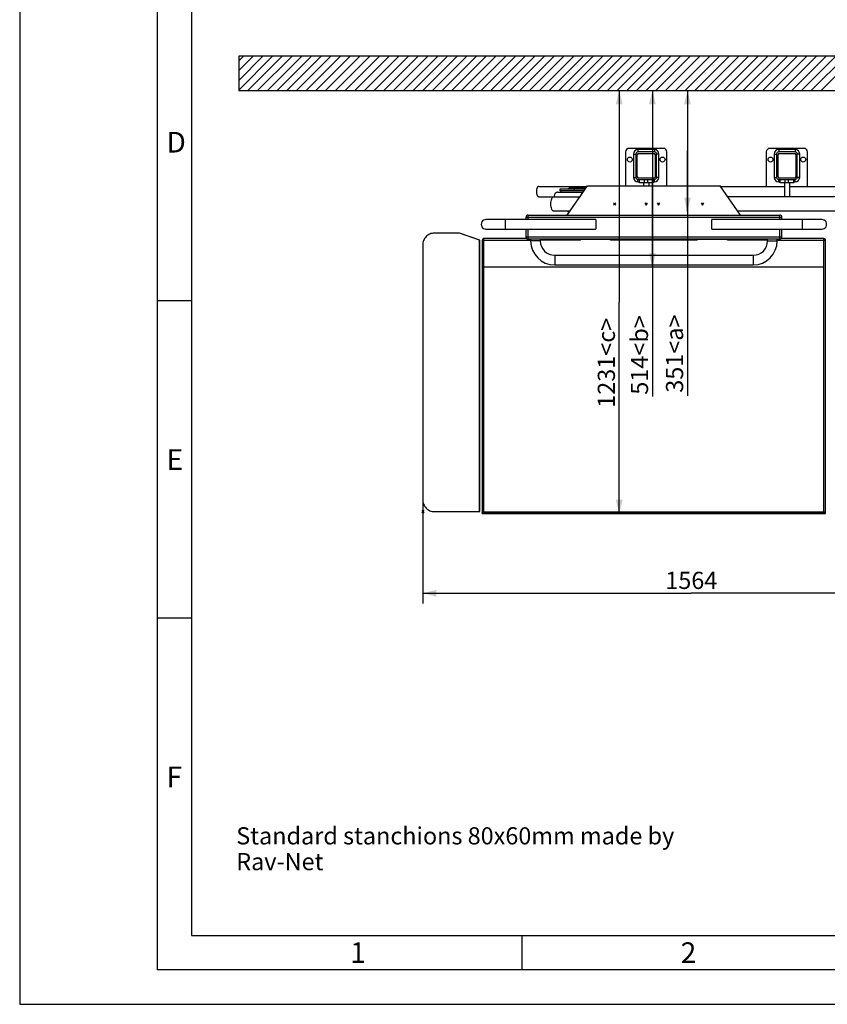
# Model space of a CAD drawing. Units: millimetres. Extents: x 0 to 8400, y 0 to 5940.
# Drawn here: x 0 to 2352, y 0 to 2865 of the extents above; entities that cross this region are included whole.
import ezdxf

# ---------------------------------------------------------------- set-up
doc = ezdxf.new("R2010")
doc.units = ezdxf.units.MM
doc.header["$LTSCALE"] = 462
doc.layers.get('0').update_dxf_attribs({"linetype": 'CONTINUOUS'})
for name, color, linetype in [('BEZUGSACHSEN', 7, 'CONTINUOUS'), ('FASEN', 7, 'CONTINUOUS'), ('FLAECHEN', 7, 'CONTINUOUS'), ('KURVEN', 7, 'CONTINUOUS'), ('PUNKTE', 7, 'CONTINUOUS'), ('RUNDUNGEN', 7, 'CONTINUOUS'), ('SCHWEISSNAEHTE', 7, 'CONTINUOUS'), ('ZEICHNUNGSBEMASSUNGEN', 7, 'CONTINUOUS')]:
    doc.layers.add(name, color=color, linetype=linetype)
doc.styles.get("Standard").update_dxf_attribs({"font": 'arial.ttf'})
doc.styles.add('TEXTSTYLE_2', font='arial.ttf')
doc.styles.add('TEXTSTYLE_3', font='arial.ttf')
doc.styles.add('TEXTSTYLE_7', font='arial.ttf')
doc.dimstyles.new('DIMSTYLE_1', dxfattribs={"dimtxt": 50, "dimasz": 40, "dimexe": 1.5, "dimexo": 0, "dimtad": 1, "dimdec": 0, "dimdsep": 46, "dimtxsty": 'Standard', "dimblk": '_FILLED', "dimblk1": '_FILLED', "dimblk2": '_FILLED', "dimcen": 0.09, "dimclrt": 5, "dimadec": 0, "dimazin": 2, "dimtp": 0.8, "dimtm": 0.8, "dimtfac": 1, "dimtdec": 0, "dimtofl": 0, "dimtmove": 0, "dimatfit": 3, "dimldrblk": '_FILLED', "dimfxl": 1, "dimtolj": 1, "dimarcsym": 0})
doc.dimstyles.new('DIMSTYLE_2', dxfattribs={"dimtxt": 50, "dimasz": 40, "dimexe": 1.5, "dimexo": 0, "dimtad": 1, "dimdec": 0, "dimdsep": 46, "dimtxsty": 'Standard', "dimblk": '_FILLED', "dimblk1": '_FILLED', "dimblk2": '_FILLED', "dimcen": 0.09, "dimclrt": 5, "dimadec": 0, "dimazin": 2, "dimtp": 0.5, "dimtm": 0.5, "dimtfac": 1, "dimtdec": 0, "dimtofl": 0, "dimtmove": 0, "dimatfit": 3, "dimldrblk": '_FILLED', "dimfxl": 1, "dimtolj": 1, "dimarcsym": 0})
doc.dimstyles.new('DIMSTYLE_3', dxfattribs={"dimtxt": 50, "dimasz": 40, "dimexe": 1.5, "dimexo": 0, "dimtad": 1, "dimdec": 0, "dimdsep": 46, "dimtxsty": 'Standard', "dimblk": '_FILLED', "dimblk1": '_FILLED', "dimblk2": '_FILLED', "dimcen": 0.09, "dimclrt": 5, "dimadec": 0, "dimazin": 2, "dimtp": 1.2, "dimtm": 1.2, "dimtfac": 1, "dimtdec": 0, "dimtofl": 0, "dimtmove": 0, "dimatfit": 3, "dimldrblk": '_FILLED', "dimfxl": 1, "dimtolj": 1, "dimarcsym": 0})

# ---------------------------------------------------------------- blocks, each defined once
blk = doc.blocks.new('_FILLED')
at = {"color": 0, "linetype": 'ByBlock'}
blk.add_solid([(0, 0), (-1, 0.25), (-1, -0.25)], dxfattribs=at)
blk = doc.blocks.new('*D15')
at = {"layer": 'ZEICHNUNGSBEMASSUNGEN', "color": 2, "linetype": 'Continuous', "transparency": 16777216}
for p, q in [((1173.5, 1468.5), (1173.5, 1166)), ((1173.5, 1196), (1955.7, 1196)), ((2737.8, 1196), (1955.7, 1196))]:
    blk.add_line(p, q, dxfattribs=at)
at = {"layer": 'ZEICHNUNGSBEMASSUNGEN', "color": 2, "linetype": 'Continuous', "transparency": 16777216, "xscale": 40, "yscale": 40, "zscale": 40, "rotation": 180}
blk.add_blockref('_FILLED', (1173.5, 1196), dxfattribs=at)
at = {"layer": 'ZEICHNUNGSBEMASSUNGEN', "color": 2, "linetype": 'Continuous', "transparency": 16777216, "xscale": 40, "yscale": 40, "zscale": 40}
blk.add_blockref('_FILLED', (2737.8, 1196), dxfattribs=at)
at = {"layer": 'ZEICHNUNGSBEMASSUNGEN', "color": 5, "linetype": 'Continuous', "transparency": 16777216, "insert": (1955.7, 1258.5), "char_height": 50, "width": 155.39, "attachment_point": 2, "line_spacing_factor": 0.9}
blk.add_mtext('1564', dxfattribs=at)
blk = doc.blocks.new('*D16')
at = {"layer": 'ZEICHNUNGSBEMASSUNGEN', "color": 2, "linetype": 'Continuous', "transparency": 16777216}
for p in [(1745.8, 2658.8), (1745.8, 1428)]:
    blk.add_line(p, (1745.8, 2043.4), dxfattribs=at)
at = {"layer": 'ZEICHNUNGSBEMASSUNGEN', "color": 2, "linetype": 'Continuous', "transparency": 16777216, "xscale": 40, "yscale": 40, "zscale": 40}
for p, rotation in [((1745.8, 2658.8), 90), ((1745.8, 1428), 270)]:
    blk.add_blockref('_FILLED', p, dxfattribs=dict(at, rotation=rotation))
at = {"layer": 'ZEICHNUNGSBEMASSUNGEN', "color": 5, "linetype": 'Continuous', "transparency": 16777216, "insert": (1683.3, 1866.7), "char_height": 50, "width": 271.747, "attachment_point": 2, "rotation": 90, "line_spacing_factor": 0.9}
blk.add_mtext('1231<c>', dxfattribs=at)
blk = doc.blocks.new('*D18')
at = {"layer": 'ZEICHNUNGSBEMASSUNGEN', "color": 2, "linetype": 'Continuous', "transparency": 16777216}
for p, q in [((1944.4, 2658.8), (1944.4, 2483.2)), ((1944.4, 2307.6), (1944.4, 2483.2)), ((1944.4, 2483.2), (1944.4, 1770.5))]:
    blk.add_line(p, q, dxfattribs=at)
at = {"layer": 'ZEICHNUNGSBEMASSUNGEN', "color": 2, "linetype": 'Continuous', "transparency": 16777216, "xscale": 40, "yscale": 40, "zscale": 40}
for p, rotation in [((1944.4, 2658.8), 90), ((1944.4, 2307.6), 270)]:
    blk.add_blockref('_FILLED', p, dxfattribs=dict(at, rotation=rotation))
at = {"layer": 'ZEICHNUNGSBEMASSUNGEN', "color": 5, "linetype": 'Continuous', "transparency": 16777216, "insert": (1881.9, 2007.3), "char_height": 50, "width": 236.803, "attachment_point": 3, "rotation": 90, "line_spacing_factor": 0.9}
blk.add_mtext('351<a>', dxfattribs=at)
blk = doc.blocks.new('*D19')
at = {"layer": 'ZEICHNUNGSBEMASSUNGEN', "color": 2, "linetype": 'Continuous', "transparency": 16777216}
for p, q in [((1842.3, 2658.8), (1842.3, 2401.9)), ((1842.3, 2145), (1842.3, 2401.9)), ((1842.3, 2401.9), (1842.3, 1768.5))]:
    blk.add_line(p, q, dxfattribs=at)
at = {"layer": 'ZEICHNUNGSBEMASSUNGEN', "color": 2, "linetype": 'Continuous', "transparency": 16777216, "xscale": 40, "yscale": 40, "zscale": 40}
for p, rotation in [((1842.3, 2658.8), 90), ((1842.3, 2145), 270)]:
    blk.add_blockref('_FILLED', p, dxfattribs=dict(at, rotation=rotation))
at = {"layer": 'ZEICHNUNGSBEMASSUNGEN', "color": 5, "linetype": 'Continuous', "transparency": 16777216, "insert": (1779.8, 2005.3), "char_height": 50, "width": 236.803, "attachment_point": 3, "rotation": 90, "line_spacing_factor": 0.9}
blk.add_mtext('514<b>', dxfattribs=at)

msp = doc.modelspace()

# ---------------------------------------------------------------- linework, layer by layer
at = {"color": 2, "linetype": 'Continuous'}
for p, q in [((0, 5940), (0, 0)), ((500, 5740), (500, 200)), ((637.8468, 2745.1371), (651.5545, 2758.8447)), ((637.8468, 2716.8528), (679.8388, 2758.8447)), ((637.8468, 2688.5685), (708.123, 2758.8447)), ((637.8468, 2660.2843), (736.4073, 2758.8447)), ((664.6916, 2658.8447), (764.6916, 2758.8447)), ((692.9759, 2658.8447), (792.9759, 2758.8447)), ((721.2601, 2658.8447), (821.2601, 2758.8447)), ((749.5444, 2658.8447), (849.5444, 2758.8447)), ((777.8287, 2658.8447), (877.8287, 2758.8447)), ((806.1129, 2658.8447), (906.1129, 2758.8447)), ((834.3972, 2658.8447), (934.3972, 2758.8447)), ((862.6815, 2658.8447), (962.6815, 2758.8447)), ((890.9658, 2658.8447), (990.9658, 2758.8447)), ((919.25, 2658.8447), (1019.25, 2758.8447)), ((947.5343, 2658.8447), (1047.5343, 2758.8447)), ((975.8186, 2658.8447), (1075.8186, 2758.8447)), ((1004.1028, 2658.8447), (1104.1028, 2758.8447)), ((1032.3871, 2658.8447), (1132.3871, 2758.8447)), ((1060.6714, 2658.8447), (1160.6714, 2758.8447)), ((1088.9557, 2658.8447), (1188.9557, 2758.8447)), ((1117.2399, 2658.8447), (1217.2399, 2758.8447)), ((1145.5242, 2658.8447), (1245.5242, 2758.8447)), ((1173.8085, 2658.8447), (1273.8085, 2758.8447)), ((1202.0927, 2658.8447), (1302.0927, 2758.8447)), ((1230.377, 2658.8447), (1330.377, 2758.8447)), ((1258.6613, 2658.8447), (1358.6613, 2758.8447)), ((1286.9456, 2658.8447), (1386.9456, 2758.8447)), ((1315.2298, 2658.8447), (1415.2298, 2758.8447)), ((1343.5141, 2658.8447), (1443.5141, 2758.8447)), ((1371.7984, 2658.8447), (1471.7984, 2758.8447)), ((1400.0826, 2658.8447), (1500.0826, 2758.8447)), ((1428.3669, 2658.8447), (1528.3669, 2758.8447)), ((1456.6512, 2658.8447), (1556.6512, 2758.8447)), ((1484.9355, 2658.8447), (1584.9355, 2758.8447)), ((1513.2197, 2658.8447), (1613.2197, 2758.8447)), ((1541.504, 2658.8447), (1641.504, 2758.8447)), ((1569.7883, 2658.8447), (1669.7883, 2758.8447)), ((1598.0725, 2658.8447), (1698.0725, 2758.8447)), ((1626.3568, 2658.8447), (1726.3568, 2758.8447)), ((1654.6411, 2658.8447), (1754.6411, 2758.8447)), ((1682.9253, 2658.8447), (1782.9253, 2758.8447)), ((1711.2096, 2658.8447), (1811.2096, 2758.8447)), ((1739.4939, 2658.8447), (1839.4939, 2758.8447)), ((1767.7782, 2658.8447), (1867.7782, 2758.8447)), ((1796.0624, 2658.8447), (1896.0624, 2758.8447)), ((1824.3467, 2658.8447), (1924.3467, 2758.8447)), ((1852.631, 2658.8447), (1952.631, 2758.8447)), ((1880.9152, 2658.8447), (1980.9152, 2758.8447)), ((1909.1995, 2658.8447), (2009.1995, 2758.8447)), ((1937.4838, 2658.8447), (2037.4838, 2758.8447)), ((1965.7681, 2658.8447), (2065.7681, 2758.8447)), ((1994.0523, 2658.8447), (2094.0523, 2758.8447)), ((2022.3366, 2658.8447), (2122.3366, 2758.8447)), ((2050.6209, 2658.8447), (2150.6209, 2758.8447)), ((2078.9051, 2658.8447), (2178.9051, 2758.8447)), ((2107.1894, 2658.8447), (2207.1894, 2758.8447)), ((2135.4737, 2658.8447), (2235.4737, 2758.8447)), ((2163.758, 2658.8447), (2263.758, 2758.8447)), ((2192.0422, 2658.8447), (2292.0422, 2758.8447)), ((2220.3265, 2658.8447), (2320.3265, 2758.8447)), ((2248.6108, 2658.8447), (2348.6108, 2758.8447)), ((2276.895, 2658.8447), (2376.895, 2758.8447)), ((2305.1793, 2658.8447), (2405.1793, 2758.8447)), ((2333.4636, 2658.8447), (2433.4636, 2758.8447)), ((500, 2046.8), (400, 2046.8)), ((500, 1123.6), (400, 1123.6)), ((500, 200), (8200, 200)), ((1462.2, 200), (1462.2, 100)), ((0, 0), (8400, 0))]:
    msp.add_line(p, q, dxfattribs=at)
at = {"color": 7, "linetype": 'Continuous'}
for p, q in [((400, 5840), (400, 100)), ((637.8468, 2758.8447), (637.8468, 2658.8447)), ((4237.8468, 2758.8447), (637.8468, 2758.8447)), ((637.8468, 2658.8447), (3637.8468, 2658.8447)), ((1511.3546, 2380.0447), (1652.8142, 2380.0447)), ((1816.9041, 2390.0447), (1816.9041, 2381.5447)), ((1831.9041, 2390.0447), (1831.9041, 2381.5447)), ((2040.8795, 2380.0447), (2226.6637, 2380.0447)), ((2226.6637, 2390.0447), (2226.6637, 2350.0447)), ((2241.6637, 2390.0447), (2241.6637, 2350.0447)), ((2241.6637, 2380.0447), (2636.4232, 2380.0447)), ((1511.3546, 2350.0447), (1631.808, 2350.0447)), ((2831.808, 2350.0447), (2061.8857, 2350.0447)), ((1602.1192, 2307.6447), (1556.076, 2307.6447)), ((2802.1192, 2307.6447), (2091.5745, 2307.6447)), ((1339.125, 2223.0447), (1280.2243, 2244.0447)), ((1280.2243, 2244.0447), (1281.1241, 2244.0447)), ((1340.0248, 2223.0447), (1281.1241, 2244.0447)), ((1339.125, 1433.5447), (1339.125, 2223.0447)), ((1339.125, 2223.0447), (1340.0248, 2223.0447)), ((1340.0248, 1433.5447), (1340.0248, 2223.0447)), ((1487.8468, 2226.5447), (1487.8468, 2221.5447)), ((1515.8468, 2226.5447), (1515.8468, 2221.5447)), ((1521.8469, 2226.5447), (1521.8469, 2225.5447)), ((2171.8442, 2225.5447), (1521.8512, 2225.5447)), ((1573.6564, 2225.4447), (1556.6098, 2225.4447)), ((1592.0634, 2225.4447), (1577.6133, 2225.4447)), ((1614.9006, 2225.4447), (1594.1003, 2225.4447)), ((1645.5257, 2225.4447), (1629.608, 2225.4447)), ((1807.0354, 2225.4447), (1762.0354, 2225.4447)), ((2042.3357, 2225.4447), (2027.8506, 2225.4447)), ((2067.5869, 2225.4447), (2043.5786, 2225.4447)), ((2081.6495, 2225.4447), (2068.8518, 2225.4447)), ((2096.6926, 2225.4447), (2082.502, 2225.4447)), ((2112.1007, 2225.4447), (2098.0856, 2225.4447)), ((2128.0276, 2225.4447), (2113.6615, 2225.4447)), ((2143.4157, 2225.4447), (2129.4006, 2225.4447)), ((2151.5557, 2225.4447), (2144.8297, 2225.4447)), ((2171.8468, 2225.5447), (2171.8468, 2226.5447)), ((2177.8468, 2221.5447), (2177.8468, 2226.5447)), ((2205.8468, 2221.5447), (2205.8468, 2226.5447)), ((1557.8468, 2179.5447), (2135.8468, 2179.5447)), ((1557.8468, 2151.5447), (2135.8468, 2151.5447)), ((1339.125, 1433.5447), (1340.0248, 1433.5447)), ((8300, 100), (400, 100))]:
    msp.add_line(p, q, dxfattribs=at)
at = {"color": 9, "linetype": 'Continuous'}
for p, q in [((1576.0776, 2362.9447), (1640.8406, 2362.9447)), ((1515.8468, 2221.5447), (1487.8468, 2221.5447)), ((1544.287, 2226.5447), (1544.287, 2225.5447)), ((2149.322, 2226.5447), (2149.322, 2225.5447)), ((2177.8468, 2221.5447), (2205.8468, 2221.5447)), ((1557.8468, 2179.5447), (1557.8468, 2151.5447)), ((2135.8468, 2179.5447), (2135.8468, 2151.5447))]:
    msp.add_line(p, q, dxfattribs=at)
at = {"color": 7, "linetype": 'Continuous'}
for centre, radius, start, end in [((1557.8468, 2221.5447), 70, 180, 270), ((1557.8468, 2221.5447), 42, 180, 270), ((2135.8468, 2221.5447), 70, 270, 360), ((2135.8468, 2221.5447), 42, 270, 360)]:
    msp.add_arc(centre, radius, start, end, dxfattribs=at)
for points, knots in [([(1511.3546, 2380.0447), (1510.9079, 2380.0447), (1509.9469, 2379.8167), (1508.6641, 2378.8901), (1507.5159, 2377.4621), (1506.1073, 2374.7947), (1504.9505, 2370.5845), (1504.6464, 2366.9657), (1504.6464, 2365.0447)], [0, 0, 0, 0, 0.075992018, 0.1622214, 0.264710878, 0.385182517, 0.673198696, 1, 1, 1, 1]), ([(1504.6464, 2365.0447), (1504.6464, 2363.1238), (1504.9505, 2359.505), (1506.1073, 2355.2948), (1507.5159, 2352.6274), (1508.6641, 2351.1994), (1509.9469, 2350.2728), (1510.9079, 2350.0447), (1511.3546, 2350.0447)], [0, 0, 0, 0, 0.326801304, 0.614817483, 0.735289122, 0.8377786, 0.924007982, 1, 1, 1, 1]), ([(1546.595, 2328.8447), (1546.595, 2331.5597), (1547.0248, 2336.6743), (1548.6598, 2342.6247), (1550.6506, 2346.3946), (1552.2734, 2348.4128), (1554.0864, 2349.7225), (1555.4446, 2350.0447), (1556.076, 2350.0447)], [0, 0, 0, 0, 0.326801292, 0.614817484, 0.735289129, 0.837778632, 0.924007973, 1, 1, 1, 1]), ([(1575.0136, 2366.9447), (1575.1831, 2366.9447), (1575.4342, 2366.6665), (1575.6247, 2366.2437), (1575.8545, 2365.5184), (1576.0287, 2364.4075), (1576.0776, 2363.4557), (1576.0776, 2362.9447)], [0, 0, 0, 0, 0.118375794, 0.214503436, 0.336252005, 0.643115917, 1, 1, 1, 1]), ([(1556.076, 2307.6447), (1555.4446, 2307.6447), (1554.0864, 2307.967), (1552.2734, 2309.2767), (1550.6506, 2311.2949), (1548.6598, 2315.0648), (1547.0248, 2321.0152), (1546.595, 2326.1298), (1546.595, 2328.8447)], [0, 0, 0, 0, 0.075992027, 0.162221368, 0.264710871, 0.385182516, 0.673198708, 1, 1, 1, 1])]:
    msp.add_open_spline(points, degree=3, knots=knots, dxfattribs=at)
at = {"layer": 'BEZUGSACHSEN', "color": 7, "linetype": 'Continuous'}
for centre in [(1776.9041, 2458.0447), (1871.9041, 2458.0447), (2186.6637, 2458.0447), (2281.6637, 2458.0447)]:
    msp.add_circle(centre, 7.25, dxfattribs=at)
at = {"layer": 'FASEN', "color": 7, "linetype": 'Continuous'}
for p, q in [((1594.3468, 2296.5447), (1653.8645, 2381.5447)), ((1653.8645, 2381.5447), (2039.8292, 2381.5447)), ((2099.3468, 2296.5447), (2039.8292, 2381.5447)), ((1573.6835, 2366.9447), (1573.6835, 2372.9447)), ((1643.6415, 2366.9447), (1573.6835, 2366.9447)), ((1615.2318, 2366.9447), (1615.2318, 2372.9447))]:
    msp.add_line(p, q, dxfattribs=at)
at = {"layer": 'FASEN', "color": 3, "linetype": 'Continuous'}
msp.add_line((1573.6835, 2372.9447), (1647.8427, 2372.9447), dxfattribs=at)
at = {"layer": 'FLAECHEN', "color": 7, "linetype": 'Continuous'}
for p, q in [((1677.8468, 2283.5445), (1357.8468, 2283.5445)), ((1677.8468, 2283.5445), (1677.8468, 2255.545)), ((2015.8468, 2255.545), (2015.8468, 2283.5445)), ((2335.8468, 2283.5445), (2015.8468, 2283.5445)), ((1357.8468, 2255.545), (1677.8468, 2255.545)), ((2015.8468, 2255.545), (2335.8468, 2255.545))]:
    msp.add_line(p, q, dxfattribs=at)
at = {"layer": 'FLAECHEN', "color": 9, "linetype": 'Continuous'}
for p, q in [((1413.8468, 2283.5445), (1413.8468, 2255.545)), ((2279.8468, 2255.545), (2279.8468, 2283.5445))]:
    msp.add_line(p, q, dxfattribs=at)
at = {"layer": 'FLAECHEN', "color": 7, "linetype": 'Continuous'}
for centre, start, end in [((1357.8468, 2269.5448), 89.9999305, 270.0000695), ((2335.8469, 2269.5447), 269.9999305, 90.0000695)]:
    msp.add_arc(centre, 13.9999, start, end, dxfattribs=at)
at = {"layer": 'KURVEN', "color": 2, "linetype": 'Continuous'}
for p, q in [((1827.5291, 2331.9697), (1821.2791, 2325.7197)), ((1827.5291, 2325.7197), (1821.2791, 2331.9697))]:
    msp.add_line(p, q, dxfattribs=at)
at = {"layer": 'KURVEN', "color": 40, "linetype": 'Continuous'}
msp.add_line((2341.8468, 2145.0447), (1351.8468, 2145.0447), dxfattribs=at)
at = {"layer": 'PUNKTE', "color": 2, "linetype": 'Continuous'}
for p, q in [((1735.7046, 2331.9697), (1729.4546, 2325.7197)), ((1735.7046, 2325.7197), (1729.4546, 2331.9697)), ((1863.4307, 2331.9697), (1857.1807, 2325.7197)), ((1863.4307, 2325.7197), (1857.1807, 2331.9697)), ((1991.1567, 2331.9697), (1984.9067, 2325.7197)), ((1991.1567, 2325.7197), (1984.9067, 2331.9697)), ((1177.5069, 1430.4197), (1171.2569, 1436.6697)), ((1177.5069, 1436.6697), (1171.2569, 1430.4197))]:
    msp.add_line(p, q, dxfattribs=at)
at = {"layer": 'RUNDUNGEN', "color": 7, "linetype": 'Continuous'}
for p, q in [((1764.4041, 2480.5447), (1764.4041, 2381.5447)), ((1874.4041, 2490.5447), (1774.4041, 2490.5447)), ((1794.4041, 2474.0447), (1794.4041, 2406.0447)), ((1798.4041, 2408.0447), (1798.4041, 2472.0447)), ((1848.4041, 2480.0447), (1800.4041, 2480.0447)), ((1802.4041, 2476.0447), (1846.4041, 2476.0447)), ((1850.4041, 2472.0447), (1850.4041, 2408.0447)), ((1854.4041, 2406.0447), (1854.4041, 2474.0447)), ((1884.4041, 2381.5447), (1884.4041, 2480.5447)), ((2174.1637, 2480.5447), (2174.1637, 2380.0447)), ((2284.1637, 2490.5447), (2184.1637, 2490.5447)), ((2204.1637, 2474.0447), (2204.1637, 2406.0447)), ((2208.1637, 2408.0447), (2208.1637, 2472.0447)), ((2258.1637, 2480.0447), (2210.1637, 2480.0447)), ((2212.1637, 2476.0447), (2256.1637, 2476.0447)), ((2260.1637, 2472.0447), (2260.1637, 2408.0447)), ((2264.1637, 2406.0447), (2264.1637, 2474.0447)), ((2294.1637, 2380.0447), (2294.1637, 2480.5447)), ((1800.4041, 2400.0447), (1848.4041, 2400.0447)), ((1846.4041, 2404.0447), (1802.4041, 2404.0447)), ((1804.4041, 2390.0447), (1804.4041, 2400.0447)), ((1844.4041, 2390.0447), (1804.4041, 2390.0447)), ((1844.4041, 2390.0447), (1844.4041, 2400.0447)), ((2210.1637, 2400.0447), (2258.1637, 2400.0447)), ((2256.1637, 2404.0447), (2212.1637, 2404.0447)), ((2214.1637, 2390.0447), (2214.1637, 2400.0447)), ((2254.1637, 2390.0447), (2214.1637, 2390.0447)), ((2254.1637, 2390.0447), (2254.1637, 2400.0447)), ((1556.7982, 2352.9447), (1556.7982, 2350.0447)), ((1566.4379, 2362.9447), (1576.0776, 2362.9447)), ((1480.3468, 2296.5447), (2213.3468, 2296.5447)), ((1474.3468, 2283.5445), (1474.3468, 2290.5447)), ((2219.3468, 2283.5445), (2219.3468, 2290.5447)), ((1280.2243, 2244.0447), (1207.585, 2244.0447)), ((1474.3468, 2232.5447), (1474.3468, 2255.545)), ((2219.3468, 2232.5447), (2219.3468, 2255.545)), ((1173.4821, 2209.0447), (1173.4821, 1468.5447)), ((1346.8468, 2223.0447), (1346.8468, 1433.0447)), ((1476.3796, 2228.0447), (1351.8468, 2228.0447)), ((2213.3468, 2226.5447), (1480.3468, 2226.5447)), ((1632.8468, 2223.0447), (1632.8468, 2225.4447)), ((1720.8468, 2223.0447), (1720.8468, 2225.5447)), ((1972.8468, 2223.0447), (1972.8468, 2225.5447)), ((2060.8468, 2223.0447), (2060.8468, 2225.4447)), ((2341.8468, 2228.0447), (2217.314, 2228.0447)), ((2346.8468, 1433.0447), (2346.8468, 2223.0447)), ((1207.585, 1433.5447), (1339.125, 1433.5447)), ((1346.8468, 1428.0447), (1346.8468, 1431.0447)), ((1346.8468, 1431.0447), (2346.8468, 1431.0447)), ((1346.8468, 1428.0447), (2346.8468, 1428.0447)), ((2346.8468, 1428.0447), (2346.8468, 1431.0447))]:
    msp.add_line(p, q, dxfattribs=at)
at = {"layer": 'RUNDUNGEN', "color": 9, "linetype": 'Continuous'}
for p, q in [((1819.4041, 2390.0447), (1819.4041, 2400.0447)), ((1829.4041, 2390.0447), (1829.4041, 2400.0447)), ((2229.1637, 2390.0447), (2229.1637, 2400.0447)), ((2239.1637, 2390.0447), (2239.1637, 2400.0447)), ((1480.3468, 2283.5445), (1480.3468, 2296.5447)), ((2213.3468, 2283.5445), (2213.3468, 2296.5447)), ((1474.3468, 2290.5447), (2219.3468, 2290.5447)), ((1480.3468, 2226.5447), (1480.3468, 2255.545)), ((2213.3468, 2226.5447), (2213.3468, 2255.545)), ((1346.8468, 2223.0447), (1487.8468, 2223.0447)), ((1351.8468, 1431.0447), (1351.8468, 2228.0447)), ((2219.3468, 2232.5447), (1474.3468, 2232.5447)), ((1632.8468, 2223.0447), (1515.8468, 2223.0447)), ((1972.8468, 2223.0447), (1720.8468, 2223.0447)), ((2177.8468, 2223.0447), (2060.8468, 2223.0447)), ((2205.8468, 2223.0447), (2346.8468, 2223.0447)), ((2341.8468, 1431.0447), (2341.8468, 2228.0447)), ((1346.8468, 1433.0447), (2346.8468, 1433.0447)), ((1381.8468, 1428.0447), (1381.8468, 1431.0447)), ((2311.8468, 1428.0447), (2311.8468, 1431.0447))]:
    msp.add_line(p, q, dxfattribs=at)
at = {"layer": 'RUNDUNGEN', "color": 3, "linetype": 'Continuous'}
msp.add_line((1649.2431, 2374.9447), (1602.742, 2374.9447), dxfattribs=at)
at = {"layer": 'RUNDUNGEN', "color": 7, "linetype": 'Continuous'}
for centre, radius, start, end in [((1774.4041, 2480.5447), 10, 90, 180), ((1800.4041, 2474.0447), 6, 90, 180), ((1802.4041, 2472.0447), 4, 90, 180), ((1846.4041, 2472.0447), 4, 0, 90), ((1848.4041, 2474.0447), 6, 0, 90), ((1874.4041, 2480.5447), 10, 0, 90), ((2184.1637, 2480.5447), 10, 90, 180), ((2210.1637, 2474.0447), 6, 90, 180), ((2212.1637, 2472.0447), 4, 90, 180), ((2256.1637, 2472.0447), 4, 0, 90), ((2258.1637, 2474.0447), 6, 0, 90), ((2284.1637, 2480.5447), 10, 0, 90), ((1802.4041, 2408.0447), 4, 180, 270), ((1846.4041, 2408.0447), 4, 270, 360), ((2212.1637, 2408.0447), 4, 180, 270), ((2256.1637, 2408.0447), 4, 270, 360), ((1800.4041, 2406.0447), 6, 180, 270), ((1848.4041, 2406.0447), 6, 270, 360), ((2210.1637, 2406.0447), 6, 180, 270), ((2258.1637, 2406.0447), 6, 270, 360), ((1480.3468, 2290.5447), 6, 90, 180), ((2086.043, 2313.7163), 9.8579, 311.1081685, 321.9644549), ((2213.3468, 2290.5447), 6, 0, 90), ((1351.8468, 2223.0447), 5, 90, 180), ((1480.3468, 2232.5447), 6, 180, 270), ((2213.3468, 2232.5447), 6, 270, 360), ((2341.8468, 2223.0447), 5, 0, 90), ((1351.8468, 1433.0447), 5, 180, 203.5871106), ((2341.8468, 1433.0447), 5, 336.4128763, 360)]:
    msp.add_arc(centre, radius, start, end, dxfattribs=at)
at = {"layer": 'RUNDUNGEN', "color": 3, "linetype": 'Continuous'}
msp.add_arc((2084.4077, 2313.7482), 9.9084, 318.8417028, 321.9592849, dxfattribs=at)
at = {"layer": 'RUNDUNGEN', "color": 7, "linetype": 'Continuous'}
for points, knots in [([(1566.4379, 2362.9447), (1565.1824, 2362.9447), (1562.6295, 2362.4174), (1559.4253, 2360.1781), (1557.2937, 2356.8556), (1556.7982, 2354.2436), (1556.7982, 2352.9447)], [0, 0, 0, 0, 0.245748499, 0.49400851, 0.745777947, 1, 1, 1, 1]), ([(1207.585, 2244.0447), (1203.1451, 2244.0447), (1194.1325, 2242.2065), (1182.7966, 2234.3829), (1175.2412, 2222.7523), (1173.4821, 2213.5925), (1173.4821, 2209.0447)], [0, 0, 0, 0, 0.246994427, 0.495760077, 0.74700931, 1, 1, 1, 1]), ([(1173.4821, 1468.5447), (1173.4821, 1463.997), (1175.2412, 1454.8372), (1182.7966, 1443.2066), (1194.1325, 1435.383), (1203.1451, 1433.5447), (1207.585, 1433.5447)], [0, 0, 0, 0, 0.25299069, 0.504239923, 0.753005573, 1, 1, 1, 1])]:
    msp.add_open_spline(points, degree=3, knots=knots, dxfattribs=at)
at = {"layer": 'RUNDUNGEN', "color": 3, "linetype": 'Continuous'}
for points, knots in [([(1602.742, 2374.9447), (1601.7125, 2374.9447), (1599.6315, 2374.5955), (1597.7813, 2373.5844), (1596.9625, 2372.9481)], [0, 0, 0, 0, 0.498212381, 1, 1, 1, 1]), ([(1595.2577, 2307.6424), (1595.8441, 2306.8929), (1597.2344, 2305.5622), (1598.9552, 2304.6972), (1599.851, 2304.4051)], [0, 0, 0, 0, 0.502487057, 1, 1, 1, 1])]:
    msp.add_open_spline(points, degree=3, knots=knots, dxfattribs=at)
at = {"layer": 'SCHWEISSNAEHTE', "color": 2, "linetype": 'Continuous'}
for p, q in [((1787.3331, 2474.0447), (1787.3331, 2406.0447)), ((1848.4041, 2487.1158), (1800.4041, 2487.1158)), ((1861.4752, 2406.0447), (1861.4752, 2474.0447)), ((2197.0926, 2474.0447), (2197.0926, 2406.0447)), ((2258.1637, 2487.1158), (2210.1637, 2487.1158)), ((2271.2347, 2406.0447), (2271.2347, 2474.0447)), ((1800.4041, 2392.9737), (1804.4041, 2392.9737)), ((1844.4041, 2392.9737), (1848.4041, 2392.9737)), ((2210.1637, 2392.9737), (2214.1637, 2392.9737)), ((2254.1637, 2392.9737), (2258.1637, 2392.9737))]:
    msp.add_line(p, q, dxfattribs=at)
at = {"layer": 'SCHWEISSNAEHTE', "color": 9, "linetype": 'Continuous'}
for p, q in [((1787.3331, 2474.0447), (1794.4041, 2474.0447)), ((1800.4041, 2487.1158), (1800.4041, 2480.0447)), ((1848.4041, 2487.1158), (1848.4041, 2480.0447)), ((1861.4752, 2474.0447), (1854.4041, 2474.0447)), ((2197.0926, 2474.0447), (2204.1637, 2474.0447)), ((2210.1637, 2487.1158), (2210.1637, 2480.0447)), ((2258.1637, 2487.1158), (2258.1637, 2480.0447)), ((2271.2347, 2474.0447), (2264.1637, 2474.0447)), ((1787.3331, 2406.0447), (1794.4041, 2406.0447)), ((1800.4041, 2392.9737), (1800.4041, 2400.0447)), ((1848.4041, 2392.9737), (1848.4041, 2400.0447)), ((1861.4752, 2406.0447), (1854.4041, 2406.0447)), ((2197.0926, 2406.0447), (2204.1637, 2406.0447)), ((2210.1637, 2392.9737), (2210.1637, 2400.0447)), ((2258.1637, 2392.9737), (2258.1637, 2400.0447)), ((2271.2347, 2406.0447), (2264.1637, 2406.0447))]:
    msp.add_line(p, q, dxfattribs=at)
at = {"layer": 'SCHWEISSNAEHTE', "color": 2, "linetype": 'Continuous'}
for centre, radius, start, end in [((1800.4043, 2474.0445), 13.0714, 90.0009663, 179.9990622), ((1848.4039, 2474.0445), 13.0714, 0.0009663, 89.9990622), ((2210.1639, 2474.0446), 13.0713, 90.0008267, 179.9991881), ((2258.1635, 2474.0446), 13.0713, 0.0008267, 89.9991881), ((1800.4043, 2406.045), 13.0714, 180.0009663, 269.9990622), ((1848.4039, 2406.045), 13.0714, 270.0009663, 359.9990622), ((2210.1639, 2406.0449), 13.0713, 180.0008267, 269.9991881), ((2258.1635, 2406.0449), 13.0713, 270.0008267, 359.9991881)]:
    msp.add_arc(centre, radius, start, end, dxfattribs=at)

# ---------------------------------------------------------------- texts
at = {"color": 5, "linetype": 'Continuous', "char_height": 60, "attachment_point": 1, "line_spacing_factor": 0.9}
for s, insert, width, style in [('\\Q0.000019;D', (427.6001, 2538.5316), 60.446097, 'TEXTSTYLE_3'), ('\\Q0.000019;E', (427.6001, 1615.1317), 55.762082, 'TEXTSTYLE_2'), ('\\Q0.000019;F', (427.6001, 691.7316), 51.078067, 'TEXTSTYLE_7'), ('\\Q0.000019;1', (962.2, 180.3317), 46.6171, 'TEXTSTYLE_2'), ('\\Q0.000019;2', (1924.8, 180.3317), 46.6171, 'TEXTSTYLE_2')]:
    msp.add_mtext(s, dxfattribs=dict(at, insert=insert, width=width, style=style))
at = {"color": 5, "linetype": 'Continuous', "insert": (630.5885, 515.2285), "char_height": 50, "width": 1524.349442, "attachment_point": 1, "line_spacing_factor": 0.9}
msp.add_mtext('Standard stanchions 80x60mm made by Rav-Net', dxfattribs=at)

# ---------------------------------------------------------------- dimensions: what is measured, and where the dimension line sits
at = {"layer": 'ZEICHNUNGSBEMASSUNGEN', "color": 2, "linetype": 'Continuous'}
for base, p2, text, dimstyle, picture, middle in [((1745.7619, 1428.0447), (1381.8468, 1428.0447), '<><c>', 'DIMSTYLE_3', '*D16', (1745.7619, 1866.7375)), ((1944.3909, 2307.6447), (1556.076, 2307.6447), '<><a>', 'DIMSTYLE_2', '*D18', (1944.3909, 1888.9049)), ((1842.2632, 2145.0447), (1351.8468, 2145.0447), '<><b>', 'DIMSTYLE_1', '*D19', (1842.2632, 1886.9149))]:
    dim = msp.add_linear_dim(base=base, p1=(637.8468, 2658.8447), p2=p2, angle=270, text=text, dimstyle=dimstyle, dxfattribs=at)
    dim.commit()
    dim.dimension.update_dxf_attribs({"geometry": picture, "text_midpoint": middle, "dimtype": 160})
dim = msp.add_linear_dim(base=(2737.8468, 1195.9911), p1=(1173.4821, 1468.5447), p2=(2737.8468, 458.8447), dimstyle='DIMSTYLE_3', dxfattribs=at)
dim.commit()
dim.dimension.update_dxf_attribs({"geometry": '*D15', "text_midpoint": (1957.7715, 1195.9911), "dimtype": 160})

doc.saveas('drawing.dxf')
